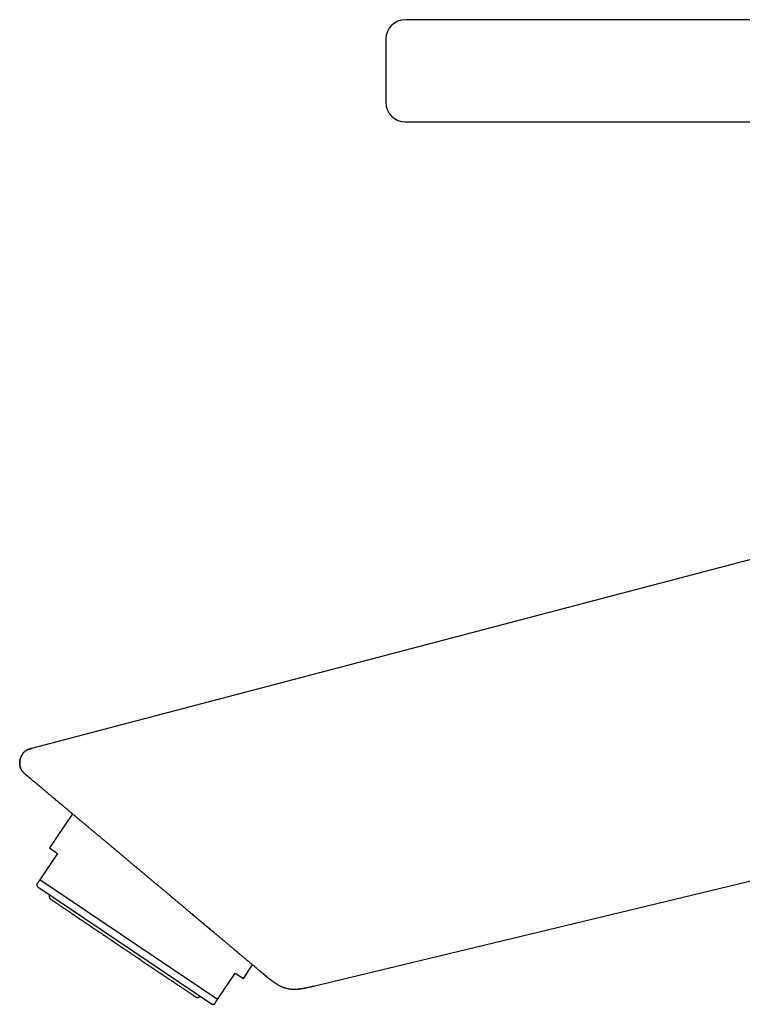
# Model space of a CAD drawing. Units: millimetres. Extents: x 8 to 539, y 12 to 489.
# Drawn here: x 28 to 102, y 388 to 489 of the extents above; entities that cross this region are included whole.
import ezdxf

# ---------------------------------------------------------------- set-up
doc = ezdxf.new("R2010")
doc.units = ezdxf.units.MM

msp = doc.modelspace()

# ---------------------------------------------------------------- linework, layer by layer
at = {"color": 7, "linetype": 'Continuous', "lineweight": 30}
for p, q in [((119.96, 488.74), (67.15, 488.74)), ((67.15, 478.24), (123.64, 478.24)), ((118.58, 437.49), (28.78, 413.89)), ((28.78, 413.89), (28.8, 413.87)), ((28.18, 411.2), (28.11, 411.25)), ((32.98, 407.17), (30.62, 403.66)), ((57.73, 389.48), (129.9, 406.84)), ((30.62, 403.66), (31.45, 403.1)), ((31.45, 403.1), (29.62, 400.38)), ((29.29, 399.9), (29.42, 399.64)), ((47.24, 387.62), (29.42, 399.64)), ((47.85, 388.08), (29.62, 400.38)), ((50.52, 390.24), (51.47, 391.65)), ((47.85, 388.08), (49.69, 390.8)), ((49.69, 390.8), (50.52, 390.24)), ((47.24, 387.62), (47.53, 387.6))]:
    msp.add_line(p, q, dxfattribs=at)
for centre, start, end in [((67.15, 486.74), 90, 180), ((67.15, 480.24), 180, 270)]:
    msp.add_arc(centre, 2, start, end, dxfattribs=at)
for points, knots in [([(65.15, 486.74), (65.15, 486.74), (65.15, 486.74), (65.15, 486.73), (65.15, 486.71), (65.15, 486.69), (65.15, 486.65), (65.15, 486.61), (65.15, 486.57), (65.15, 486.52), (65.15, 486.48), (65.15, 486.44), (65.15, 486.4), (65.15, 486.35), (65.15, 486.31), (65.15, 486.26), (65.15, 486.2), (65.15, 486.12), (65.15, 486.01), (65.15, 485.91), (65.15, 485.79), (65.15, 485.67), (65.15, 485.54), (65.15, 485.41), (65.15, 485.28), (65.15, 485.14), (65.15, 484.99), (65.15, 484.84), (65.15, 484.71), (65.15, 484.61), (65.15, 484.53), (65.15, 484.44), (65.15, 484.36), (65.15, 484.28), (65.15, 484.2), (65.15, 484.11), (65.15, 484.01), (65.15, 483.9), (65.15, 483.76), (65.15, 483.63), (65.15, 483.49), (65.15, 483.34), (65.15, 483.18), (65.15, 483.03), (65.15, 482.88), (65.15, 482.73), (65.15, 482.59), (65.15, 482.44), (65.15, 482.31), (65.15, 482.21), (65.15, 482.12), (65.15, 482.03), (65.15, 481.95), (65.15, 481.87), (65.15, 481.79), (65.15, 481.69), (65.15, 481.57), (65.15, 481.44), (65.15, 481.31), (65.15, 481.19), (65.15, 481.08), (65.15, 480.97), (65.15, 480.87), (65.15, 480.77), (65.15, 480.69), (65.15, 480.61), (65.15, 480.53), (65.15, 480.48), (65.15, 480.44), (65.15, 480.41), (65.15, 480.38), (65.15, 480.36), (65.15, 480.34), (65.15, 480.32), (65.15, 480.3), (65.15, 480.28), (65.15, 480.27), (65.15, 480.25), (65.15, 480.24), (65.15, 480.24), (65.15, 480.24)], [0, 0, 0, 0, 0.015122, 0.030141, 0.045091, 0.060006, 0.074919, 0.089865, 0.104876, 0.119987, 0.129385, 0.138734, 0.148042, 0.157317, 0.166566, 0.175799, 0.185022, 0.201164, 0.217346, 0.233611, 0.25, 0.266413, 0.282694, 0.298885, 0.315031, 0.331173, 0.347355, 0.363619, 0.380009, 0.388495, 0.396945, 0.405363, 0.413756, 0.422128, 0.430488, 0.438839, 0.447188, 0.460319, 0.473483, 0.486702, 0.500001, 0.515128, 0.530151, 0.545104, 0.56002, 0.574932, 0.589875, 0.604882, 0.619987, 0.629385, 0.638734, 0.648042, 0.657317, 0.666566, 0.675799, 0.685022, 0.701164, 0.717346, 0.733611, 0.75, 0.766413, 0.782694, 0.798885, 0.815031, 0.831173, 0.847355, 0.863619, 0.880009, 0.888492, 0.896938, 0.905354, 0.913745, 0.922116, 0.930475, 0.938826, 0.947175, 0.960307, 0.973473, 0.986697, 1, 1, 1, 1]), ([(28.81, 413.89), (28.78, 413.88), (28.72, 413.87), (28.63, 413.84), (28.55, 413.82), (28.47, 413.79), (28.41, 413.76), (28.35, 413.73), (28.29, 413.7), (28.24, 413.68), (28.19, 413.65), (28.15, 413.61), (28.1, 413.58), (28.06, 413.54), (28.02, 413.51), (27.98, 413.47), (27.94, 413.43), (27.9, 413.37), (27.85, 413.3), (27.79, 413.22), (27.74, 413.13), (27.7, 413.03), (27.66, 412.94), (27.63, 412.84), (27.6, 412.74), (27.58, 412.63), (27.57, 412.53), (27.56, 412.43), (27.56, 412.33), (27.57, 412.22), (27.58, 412.12), (27.6, 412.02), (27.63, 411.92), (27.66, 411.83), (27.7, 411.74), (27.74, 411.67), (27.79, 411.6), (27.84, 411.53), (27.89, 411.47), (27.94, 411.42), (27.98, 411.37), (28.02, 411.33), (28.06, 411.3), (28.08, 411.28), (28.1, 411.26), (28.11, 411.25), (28.12, 411.25), (28.12, 411.25), (28.12, 411.25), (28.13, 411.24), (28.13, 411.24), (28.13, 411.24), (28.14, 411.23), (28.14, 411.23), (28.15, 411.22), (28.15, 411.22), (28.16, 411.22), (28.16, 411.21), (28.17, 411.21), (28.17, 411.2), (28.18, 411.2), (28.19, 411.19), (28.2, 411.18), (28.22, 411.16), (28.24, 411.14), (28.27, 411.12), (28.31, 411.09), (28.35, 411.05), (28.4, 411.01), (28.46, 410.97), (28.52, 410.91), (28.58, 410.86), (28.64, 410.81), (28.71, 410.75), (28.78, 410.7), (28.85, 410.63), (28.93, 410.56), (29.03, 410.48), (29.14, 410.39), (29.26, 410.29), (29.37, 410.2), (29.48, 410.11), (29.6, 410.01), (29.72, 409.91), (29.84, 409.8), (29.97, 409.69), (30.11, 409.58), (30.25, 409.46), (30.4, 409.33), (30.56, 409.2), (30.71, 409.07), (30.87, 408.94), (31.03, 408.8), (31.21, 408.65), (31.39, 408.5), (31.58, 408.34), (31.77, 408.19), (31.97, 408.02), (32.17, 407.85), (32.39, 407.67), (32.61, 407.48), (32.83, 407.29), (33.06, 407.1), (33.29, 406.91), (33.51, 406.72), (33.74, 406.53), (33.97, 406.34), (34.2, 406.14), (34.43, 405.95), (34.65, 405.77), (34.87, 405.59), (35.08, 405.4), (35.28, 405.24), (35.44, 405.1), (35.58, 404.99), (35.71, 404.88), (35.84, 404.77), (35.96, 404.66), (36.09, 404.56), (36.22, 404.45), (36.35, 404.34), (36.47, 404.24), (36.58, 404.15), (36.69, 404.06), (36.79, 403.97), (36.89, 403.89), (36.97, 403.82), (37.04, 403.76), (37.11, 403.71), (37.17, 403.65), (37.24, 403.6), (37.29, 403.55), (37.35, 403.5), (37.41, 403.45), (37.47, 403.4), (37.54, 403.35), (37.61, 403.28), (37.69, 403.22), (37.77, 403.15), (37.86, 403.08), (37.95, 403), (38.05, 402.92), (38.15, 402.83), (38.26, 402.74), (38.37, 402.65), (38.48, 402.55), (38.6, 402.45), (38.72, 402.35), (38.85, 402.25), (38.97, 402.14), (39.11, 402.02), (39.26, 401.9), (39.41, 401.77), (39.56, 401.65), (39.7, 401.53), (39.84, 401.41), (39.97, 401.31), (40.09, 401.2), (40.21, 401.11), (40.31, 401.01), (40.41, 400.93), (40.5, 400.86), (40.59, 400.78), (40.68, 400.71), (40.77, 400.64), (40.85, 400.56), (40.94, 400.49), (41.03, 400.41), (41.13, 400.33), (41.24, 400.24), (41.34, 400.15), (41.44, 400.07), (41.55, 399.98), (41.66, 399.89), (41.77, 399.8), (41.88, 399.7), (42, 399.6), (42.12, 399.5), (42.24, 399.4), (42.38, 399.29), (42.51, 399.17), (42.65, 399.06), (42.79, 398.93), (42.93, 398.82), (43.06, 398.71), (43.18, 398.61), (43.29, 398.52), (43.4, 398.42), (43.48, 398.36), (43.52, 398.33), (43.52, 398.33)], [0, 0, 0, 0, 0.0032321, 0.0062777, 0.0091381, 0.0118151, 0.0143105, 0.0165862, 0.0186891, 0.0206189, 0.0223745, 0.0243909, 0.0262224, 0.0280669, 0.029929, 0.0318097, 0.0337099, 0.0356299, 0.0390374, 0.0424903, 0.0459677, 0.0494612, 0.0529603, 0.0564557, 0.0599634, 0.06348, 0.0669933, 0.0704916, 0.0739738, 0.077471, 0.0809775, 0.0844854, 0.0879893, 0.0915089, 0.094349, 0.0972126, 0.1001036, 0.1030169, 0.1058112, 0.1080182, 0.1101185, 0.1121272, 0.1136195, 0.1151063, 0.1157241, 0.1161155, 0.1162874, 0.1163955, 0.1165088, 0.1166331, 0.11693, 0.1173091, 0.1177806, 0.1185618, 0.1195231, 0.120668, 0.1223297, 0.1242741, 0.1265025, 0.1289938, 0.1315512, 0.1341284, 0.1402812, 0.1465436, 0.1541421, 0.1618962, 0.169806, 0.1784533, 0.1872788, 0.1962821, 0.2054623, 0.2148186, 0.2225692, 0.2304352, 0.2384171, 0.2464558, 0.2544771, 0.2649553, 0.2754051, 0.2858269, 0.2951083, 0.304367, 0.3136024, 0.3228136, 0.3319997, 0.3411596, 0.3511206, 0.3610491, 0.3709467, 0.3808151, 0.3906553, 0.4004685, 0.4102554, 0.4209911, 0.4316959, 0.4423709, 0.4530736, 0.4638399, 0.4753273, 0.4868845, 0.4985101, 0.5102025, 0.5219596, 0.5337802, 0.5449845, 0.5562474, 0.5675701, 0.5789535, 0.5903983, 0.600647, 0.6109453, 0.6212935, 0.6316919, 0.6382063, 0.6445386, 0.6506767, 0.6566206, 0.6623701, 0.6685574, 0.6745022, 0.6802046, 0.6856645, 0.6908816, 0.695856, 0.7005876, 0.7050766, 0.7084857, 0.7117403, 0.7148402, 0.7177856, 0.7205764, 0.7232127, 0.7256944, 0.728178, 0.7309938, 0.7340293, 0.7372845, 0.7407594, 0.744454, 0.7483683, 0.7525025, 0.7568564, 0.7614303, 0.766224, 0.7712377, 0.7764714, 0.7816077, 0.7869396, 0.7924672, 0.7981897, 0.8039108, 0.8109635, 0.8177599, 0.8242999, 0.8305837, 0.8366112, 0.8422818, 0.8477053, 0.852882, 0.857812, 0.8620052, 0.866002, 0.869838, 0.8736583, 0.8774786, 0.8812986, 0.8851185, 0.8889382, 0.8935579, 0.8981772, 0.9027963, 0.907415, 0.9120441, 0.9168542, 0.9216093, 0.9265779, 0.93176, 0.9371555, 0.9427641, 0.9485859, 0.9546205, 0.9608677, 0.9673272, 0.9739988, 0.9793731, 0.9846773, 0.9898592, 0.9949189, 0.9998566, 1, 1, 1, 1]), ([(28.05, 411.31), (28.05, 411.31), (28.02, 411.34), (27.97, 411.38), (27.91, 411.45), (27.85, 411.52), (27.79, 411.59), (27.74, 411.67), (27.69, 411.75), (27.66, 411.84), (27.62, 411.93), (27.6, 412.03), (27.58, 412.13), (27.56, 412.23), (27.56, 412.34), (27.56, 412.44), (27.57, 412.55), (27.58, 412.65), (27.6, 412.76), (27.63, 412.86), (27.66, 412.97), (27.71, 413.07), (27.75, 413.16), (27.81, 413.25), (27.86, 413.34), (27.92, 413.42), (27.99, 413.49), (28.06, 413.55), (28.13, 413.61), (28.21, 413.66), (28.29, 413.71), (28.37, 413.75), (28.46, 413.79), (28.56, 413.82), (28.67, 413.86), (28.74, 413.88), (28.78, 413.89)], [0, 0, 0, 0, 0.006617, 0.034161, 0.061777, 0.08952, 0.11696, 0.144671, 0.172734, 0.201223, 0.230728, 0.260773, 0.291368, 0.322497, 0.354113, 0.385568, 0.417336, 0.449314, 0.481388, 0.514022, 0.546511, 0.578739, 0.610603, 0.642019, 0.672378, 0.702213, 0.731517, 0.76031, 0.788062, 0.815429, 0.842482, 0.869298, 0.89595, 0.930701, 0.965368, 1, 1, 1, 1]), ([(29.62, 400.38), (29.6, 400.36), (29.57, 400.31), (29.52, 400.24), (29.48, 400.18), (29.44, 400.12), (29.41, 400.07), (29.38, 400.03), (29.35, 399.99), (29.33, 399.96), (29.31, 399.93), (29.3, 399.92), (29.29, 399.91), (29.29, 399.9), (29.29, 399.9)], [0, 0, 0, 0, 0.083028, 0.166077, 0.249305, 0.332533, 0.415866, 0.499199, 0.583386, 0.667573, 0.751899, 0.836226, 0.921494, 1, 1, 1, 1]), ([(30.59, 398.85), (30.59, 398.85), (30.58, 398.83), (30.57, 398.8), (30.57, 398.77), (30.57, 398.74), (30.57, 398.71), (30.57, 398.68), (30.57, 398.65), (30.58, 398.63), (30.59, 398.6), (30.6, 398.56), (30.62, 398.53), (30.64, 398.5), (30.65, 398.47), (30.66, 398.46), (30.68, 398.45), (30.69, 398.43), (30.72, 398.41), (30.73, 398.4), (30.74, 398.39)], [0, 0, 0, 0, 0.044518, 0.111739, 0.173115, 0.22866, 0.287641, 0.338289, 0.384342, 0.431335, 0.479329, 0.56155, 0.646434, 0.726077, 0.762393, 0.796352, 0.828981, 0.872136, 0.929164, 1, 1, 1, 1]), ([(42.9, 398.85), (42.98, 398.78), (43.15, 398.63), (43.35, 398.47), (43.47, 398.37), (43.5, 398.35)], [0, 0, 0, 0, 0.421664, 0.843629, 1, 1, 1, 1]), ([(30.74, 398.39), (30.74, 398.39), (30.75, 398.39), (30.76, 398.38), (30.78, 398.37), (30.8, 398.35), (30.83, 398.33), (30.87, 398.3), (30.92, 398.27), (30.97, 398.24), (31.03, 398.2), (31.09, 398.16), (31.16, 398.11), (31.23, 398.06), (31.31, 398.01), (31.4, 397.95), (31.5, 397.88), (31.61, 397.81), (31.72, 397.73), (31.84, 397.65), (31.96, 397.57), (32.09, 397.48), (32.22, 397.39), (32.35, 397.31), (32.48, 397.22), (32.62, 397.12), (32.77, 397.02), (32.92, 396.92), (33.08, 396.81), (33.26, 396.69), (33.43, 396.57), (33.62, 396.45), (33.8, 396.33), (33.99, 396.2), (34.18, 396.07), (34.37, 395.94), (34.55, 395.82), (34.74, 395.69), (34.93, 395.56), (35.13, 395.43), (35.33, 395.3), (35.54, 395.15), (35.76, 395.01), (35.98, 394.86), (36.21, 394.71), (36.43, 394.55), (36.66, 394.4), (36.88, 394.25), (37.1, 394.1), (37.31, 393.96), (37.52, 393.82), (37.74, 393.67), (37.95, 393.53), (38.09, 393.43), (38.16, 393.38)], [0, 0, 0, 0, 0.02002, 0.040003, 0.059969, 0.079937, 0.099928, 0.119962, 0.139998, 0.158323, 0.176629, 0.194932, 0.213246, 0.231586, 0.249969, 0.269994, 0.289983, 0.309953, 0.329925, 0.349919, 0.369955, 0.390001, 0.408336, 0.426648, 0.444953, 0.463266, 0.481602, 0.499976, 0.520009, 0.540001, 0.559972, 0.579942, 0.59993, 0.619956, 0.639997, 0.658329, 0.67664, 0.694945, 0.713259, 0.731597, 0.749976, 0.769995, 0.789981, 0.809954, 0.829932, 0.849937, 0.869987, 0.890017, 0.908334, 0.926636, 0.944938, 0.963257, 0.981606, 1, 1, 1, 1]), ([(43.52, 398.33), (43.56, 398.29), (43.69, 398.18), (43.91, 398), (44.16, 397.79), (44.41, 397.58), (44.66, 397.37), (44.89, 397.18), (45.09, 397.01), (45.28, 396.85), (45.47, 396.69), (45.65, 396.54), (45.83, 396.38), (46.02, 396.23), (46.2, 396.08), (46.38, 395.92), (46.56, 395.77), (46.74, 395.62), (46.92, 395.48), (47.09, 395.33), (47.26, 395.18), (47.38, 395.09), (47.44, 395.04), (47.44, 395.04)], [0, 0, 0, 0, 0.033141, 0.093485, 0.154004, 0.214523, 0.275373, 0.336269, 0.382858, 0.429467, 0.476228, 0.52299, 0.569833, 0.616676, 0.664115, 0.711554, 0.759078, 0.806602, 0.854735, 0.902868, 0.951091, 0.999314, 1, 1, 1, 1]), ([(47.44, 395.04), (47.45, 395.03), (47.55, 394.95), (47.73, 394.79), (47.98, 394.58), (48.23, 394.37), (48.48, 394.16), (48.72, 393.96), (48.94, 393.78), (49.14, 393.61), (49.32, 393.46), (49.49, 393.31), (49.66, 393.17), (49.83, 393.03), (50, 392.89), (50.17, 392.74), (50.34, 392.6), (50.5, 392.47), (50.66, 392.33), (50.81, 392.21), (50.96, 392.08), (51.1, 391.97), (51.22, 391.86), (51.34, 391.76), (51.45, 391.67), (51.56, 391.58), (51.66, 391.5), (51.76, 391.41), (51.85, 391.33), (51.95, 391.25), (52.03, 391.18), (52.11, 391.11), (52.19, 391.05), (52.26, 391), (52.31, 390.95), (52.36, 390.91), (52.4, 390.87), (52.44, 390.84), (52.47, 390.81), (52.5, 390.79), (52.53, 390.76), (52.56, 390.74), (52.58, 390.72), (52.61, 390.7), (52.63, 390.68), (52.65, 390.67), (52.66, 390.66), (52.67, 390.65), (52.68, 390.64), (52.68, 390.64), (52.69, 390.63), (52.7, 390.62), (52.71, 390.62), (52.72, 390.61), (52.74, 390.59), (52.76, 390.57), (52.78, 390.55), (52.81, 390.53), (52.83, 390.51), (52.87, 390.48), (52.91, 390.45), (52.96, 390.41), (53.01, 390.37), (53.05, 390.33), (53.09, 390.3), (53.13, 390.27), (53.16, 390.24), (53.19, 390.22), (53.22, 390.2), (53.24, 390.18), (53.27, 390.15), (53.3, 390.13), (53.34, 390.1), (53.38, 390.07), (53.43, 390.04), (53.48, 390), (53.54, 389.95), (53.61, 389.9), (53.67, 389.86), (53.77, 389.79), (53.9, 389.71), (54.05, 389.62), (54.2, 389.54), (54.34, 389.46), (54.49, 389.4), (54.63, 389.34), (54.78, 389.29), (54.94, 389.25), (55.09, 389.21), (55.24, 389.19), (55.4, 389.17), (55.54, 389.16), (55.68, 389.15), (55.79, 389.15), (55.9, 389.16), (55.99, 389.16), (56.06, 389.17), (56.11, 389.17), (56.16, 389.18), (56.22, 389.18), (56.28, 389.19), (56.35, 389.2), (56.42, 389.21), (56.51, 389.22), (56.61, 389.24), (56.72, 389.25), (56.83, 389.28), (56.96, 389.3), (57.09, 389.33), (57.22, 389.36), (57.36, 389.39), (57.51, 389.42), (57.64, 389.46), (57.71, 389.47), (57.74, 389.48)], [0, 0, 0, 0, 0.002912, 0.024387, 0.045802, 0.067163, 0.088472, 0.109718, 0.130892, 0.147472, 0.163998, 0.180468, 0.196879, 0.213232, 0.229525, 0.247234, 0.264876, 0.282456, 0.299978, 0.317447, 0.334861, 0.352181, 0.367915, 0.383512, 0.39897, 0.414287, 0.429468, 0.444516, 0.460786, 0.47691, 0.492894, 0.508745, 0.524467, 0.540057, 0.555515, 0.567564, 0.579528, 0.591405, 0.603195, 0.614788, 0.625934, 0.636629, 0.646823, 0.656584, 0.665919, 0.674835, 0.677714, 0.680548, 0.683336, 0.686079, 0.688777, 0.691407, 0.693151, 0.694722, 0.696243, 0.69785, 0.699438, 0.701217, 0.703125, 0.705154, 0.708585, 0.712311, 0.715715, 0.718894, 0.721861, 0.724636, 0.726971, 0.729196, 0.731334, 0.73348, 0.735723, 0.738075, 0.740544, 0.743139, 0.746802, 0.750708, 0.754863, 0.759271, 0.763865, 0.768417, 0.778903, 0.78906, 0.798115, 0.806961, 0.815743, 0.824495, 0.833247, 0.842012, 0.850743, 0.859465, 0.868214, 0.876961, 0.88361, 0.890046, 0.896267, 0.902266, 0.904886, 0.907499, 0.910358, 0.913511, 0.916964, 0.920723, 0.924796, 0.929952, 0.935555, 0.941616, 0.948145, 0.955152, 0.962643, 0.970153, 0.978096, 0.986467, 0.995253, 1, 1, 1, 1]), ([(38.16, 393.38), (38.24, 393.33), (38.4, 393.23), (38.63, 393.07), (38.86, 392.91), (39.09, 392.76), (39.32, 392.6), (39.55, 392.45), (39.78, 392.3), (39.99, 392.15), (40.2, 392.01), (40.4, 391.87), (40.6, 391.74), (40.81, 391.6), (41.01, 391.46), (41.22, 391.32), (41.43, 391.18), (41.64, 391.04), (41.84, 390.9), (42.04, 390.77), (42.24, 390.64), (42.43, 390.51), (42.6, 390.39), (42.77, 390.27), (42.94, 390.16), (43.1, 390.05), (43.26, 389.95), (43.42, 389.84), (43.57, 389.74), (43.73, 389.63), (43.88, 389.53), (44.03, 389.43), (44.17, 389.33), (44.3, 389.24), (44.43, 389.16), (44.54, 389.08), (44.65, 389.01), (44.75, 388.94), (44.84, 388.88), (44.93, 388.82), (45.02, 388.76), (45.11, 388.7), (45.18, 388.65), (45.26, 388.6), (45.32, 388.56), (45.38, 388.52), (45.43, 388.48), (45.47, 388.45), (45.51, 388.43), (45.54, 388.41), (45.56, 388.4), (45.57, 388.39), (45.58, 388.38), (45.58, 388.38), (45.58, 388.38)], [0, 0, 0, 0, 0.020054, 0.0400591, 0.0600349, 0.0800009, 0.0999767, 0.1199818, 0.1400283, 0.1583728, 0.1766921, 0.1950017, 0.2133166, 0.2316524, 0.2500241, 0.270051, 0.2900397, 0.3100101, 0.3299821, 0.3499757, 0.3700106, 0.3900464, 0.4083721, 0.4266789, 0.4449822, 0.4632972, 0.4816392, 0.5000234, 0.5200456, 0.5400316, 0.5600011, 0.5799739, 0.5999697, 0.6200082, 0.6400528, 0.6583855, 0.6766968, 0.6950018, 0.7133158, 0.7316539, 0.7500312, 0.7700624, 0.790053, 0.8100227, 0.8299914, 0.8499789, 0.8700049, 0.8900447, 0.9083754, 0.9266838, 0.9449851, 0.9632948, 0.981628, 1, 1, 1, 1]), ([(52.63, 390.68), (52.64, 390.68), (52.64, 390.68), (52.64, 390.67), (52.64, 390.67), (52.65, 390.67), (52.65, 390.66), (52.65, 390.66), (52.66, 390.66), (52.66, 390.66), (52.66, 390.65), (52.67, 390.65), (52.67, 390.65), (52.67, 390.65), (52.67, 390.64), (52.68, 390.64), (52.68, 390.64), (52.68, 390.64), (52.68, 390.64), (52.68, 390.64), (52.69, 390.63), (52.69, 390.63), (52.7, 390.63), (52.7, 390.62), (52.71, 390.62), (52.71, 390.61), (52.72, 390.61), (52.72, 390.6), (52.73, 390.6), (52.74, 390.59), (52.75, 390.58), (52.76, 390.58), (52.77, 390.57), (52.77, 390.56), (52.79, 390.55), (52.8, 390.54), (52.82, 390.52), (52.84, 390.51), (52.86, 390.49), (52.88, 390.47), (52.92, 390.44), (52.97, 390.39), (53.05, 390.33), (53.14, 390.26), (53.21, 390.2), (53.25, 390.17), (53.26, 390.16)], [0, 0, 0, 0, 0.0144916, 0.0702517, 0.1203342, 0.1647528, 0.2035205, 0.2366517, 0.2641655, 0.286093, 0.2969881, 0.305755, 0.3124539, 0.3172257, 0.3190066, 0.3205121, 0.3219198, 0.3234429, 0.3252541, 0.3287267, 0.3332631, 0.3441771, 0.3589, 0.3775158, 0.4000709, 0.426596, 0.4552935, 0.4811577, 0.5040152, 0.5240465, 0.5373785, 0.5494346, 0.5604367, 0.5706776, 0.580521, 0.5948266, 0.6100694, 0.6260835, 0.6428593, 0.660394, 0.6970329, 0.7365525, 0.8117317, 0.8912587, 0.9759576, 1, 1, 1, 1]), ([(54.35, 389.46), (54.38, 389.45), (54.46, 389.41), (54.58, 389.36), (54.72, 389.31), (54.86, 389.27), (55, 389.23), (55.14, 389.2), (55.28, 389.18), (55.43, 389.17), (55.57, 389.16), (55.72, 389.15), (55.87, 389.15), (56.02, 389.16), (56.17, 389.17), (56.29, 389.19), (56.39, 389.2), (56.46, 389.21), (56.53, 389.22), (56.6, 389.23), (56.68, 389.25), (56.77, 389.26), (56.85, 389.28), (56.94, 389.29), (57.03, 389.31), (57.13, 389.34), (57.25, 389.36), (57.38, 389.39), (57.52, 389.42), (57.65, 389.46), (57.74, 389.48), (57.78, 389.49)], [0, 0, 0, 0, 0.029804, 0.071666, 0.113258, 0.154686, 0.196092, 0.237624, 0.279256, 0.320821, 0.362434, 0.404196, 0.446122, 0.489603, 0.532601, 0.575087, 0.594925, 0.614631, 0.634736, 0.657043, 0.681748, 0.704203, 0.728388, 0.754331, 0.782057, 0.811585, 0.842929, 0.882203, 0.923984, 0.96822, 1, 1, 1, 1]), ([(45.58, 388.38), (45.59, 388.37), (45.61, 388.36), (45.63, 388.35), (45.64, 388.35), (45.66, 388.34), (45.67, 388.33), (45.68, 388.33), (45.71, 388.32), (45.75, 388.31), (45.8, 388.31), (45.83, 388.31), (45.86, 388.31), (45.88, 388.32), (45.92, 388.32), (45.95, 388.34), (45.98, 388.35), (46.01, 388.37), (46.04, 388.39), (46.06, 388.4), (46.07, 388.41)], [0, 0, 0, 0, 0.0562126, 0.099922, 0.1310851, 0.1568245, 0.183837, 0.2121191, 0.2416671, 0.3479514, 0.4514936, 0.4923023, 0.5383162, 0.5922039, 0.6539766, 0.7236616, 0.7878159, 0.8575266, 0.9328171, 1, 1, 1, 1]), ([(47.53, 387.6), (47.53, 387.6), (47.53, 387.6), (47.53, 387.6), (47.54, 387.61), (47.55, 387.62), (47.56, 387.64), (47.56, 387.65), (47.58, 387.67), (47.59, 387.69), (47.62, 387.73), (47.65, 387.78), (47.68, 387.82), (47.72, 387.88), (47.76, 387.94), (47.81, 388.01), (47.84, 388.06), (47.85, 388.08)], [0, 0, 0, 0, 0.002149, 0.08757, 0.172991, 0.217009, 0.261027, 0.305066, 0.349105, 0.430189, 0.511302, 0.59262, 0.673938, 0.755357, 0.836777, 0.918378, 1, 1, 1, 1])]:
    msp.add_open_spline(points, degree=3, knots=knots, dxfattribs=at)

doc.saveas('drawing.dxf')
